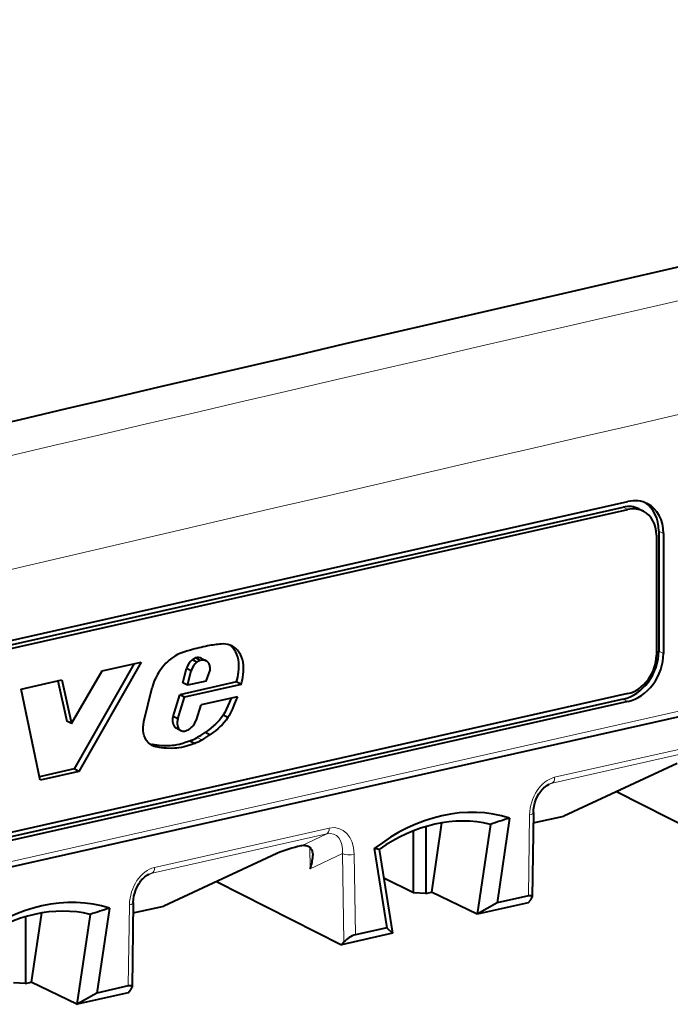
# Model space of a CAD drawing. Extents: x 0 to 420, y 0 to 297.
# Drawn here: x 279 to 295, y 246 to 269 of the extents above; entities that cross this region are included whole.
import ezdxf

# ---------------------------------------------------------------- set-up
doc = ezdxf.new("R2010")
doc.units = 0

msp = doc.modelspace()

# ---------------------------------------------------------------- linework, layer by layer
at = {"color": 7, "lineweight": 40}
for p, q in [((277.046173, 248.546509), (353.372375, 265.723145)), ((276.5672, 253.755798), (293.703308, 257.612122)), ((276.457275, 253.625), (293.593384, 257.481354)), ((276.5672, 253.567841), (293.703308, 257.424194)), ((293.962341, 257.439423), (294.072266, 257.382294)), ((294.428772, 256.917603), (294.428772, 254.098511)), ((294.371643, 256.822845), (294.371643, 254.003769)), ((294.538696, 256.860443), (294.538696, 254.041367)), ((283.659454, 253.881195), (283.54953, 253.938354)), ((283.685577, 253.928314), (283.795502, 253.871155)), ((282.106964, 253.804779), (280.697479, 251.332428)), ((282.270447, 253.841568), (280.807404, 251.275284)), ((281.358459, 253.636322), (282.270447, 253.841568)), ((283.250793, 253.353699), (283.338043, 253.694519)), ((283.447968, 253.63736), (283.338043, 253.694519)), ((283.582886, 253.839966), (283.472961, 253.897125)), ((280.63443, 252.398132), (281.358459, 253.636322)), ((283.360748, 253.296555), (283.447968, 253.63736)), ((283.797516, 253.394836), (283.888519, 253.651794)), ((279.453491, 253.207642), (280.409485, 253.422775)), ((280.316681, 253.401886), (280.524506, 252.455292)), ((280.409485, 253.422775), (280.63443, 252.398132)), ((282.334717, 252.443756), (282.527374, 253.248077)), ((284.510925, 253.376099), (283.177399, 253.075989)), ((283.360748, 253.296555), (283.250793, 253.353699)), ((284.62085, 253.318939), (283.287323, 253.018845)), ((283.797516, 253.394836), (283.360748, 253.296555)), ((284.62085, 253.318939), (284.510925, 253.376099)), ((293.703308, 253.101624), (277.312805, 249.413055)), ((279.903137, 251.071777), (279.453491, 253.207642)), ((283.021759, 252.565186), (283.177399, 253.075989)), ((283.131683, 252.508041), (283.287323, 253.018845)), ((283.287323, 253.018845), (283.177399, 253.075989)), ((284.53363, 253.02684), (283.677032, 252.834076)), ((293.703308, 252.913666), (277.273376, 249.216248)), ((293.593384, 252.970825), (277.292114, 249.302338)), ((283.572235, 252.483643), (283.677032, 252.834076)), ((283.131683, 252.508041), (283.021759, 252.565186)), ((284.30896, 252.540039), (284.199036, 252.597168)), ((280.63443, 252.398132), (280.524506, 252.455292)), ((283.190063, 252.243759), (283.080109, 252.300903)), ((283.091034, 252.294586), (283.200958, 252.237457)), ((283.535217, 252.412491), (283.572235, 252.483643)), ((283.885986, 252.130005), (283.776062, 252.187164)), ((282.644104, 251.848419), (282.534149, 251.905548)), ((283.521393, 251.930084), (283.411469, 251.987213)), ((294.859863, 251.460693), (292.200317, 250.226379)), ((280.697479, 251.332428), (279.886688, 251.149963)), ((280.807404, 251.275284), (279.903137, 251.071777)), ((280.807404, 251.275284), (280.697479, 251.332428)), ((293.436768, 250.800232), (296.374573, 249.316986)), ((291.485413, 250.308533), (291.454681, 248.322983)), ((291.481628, 250.064636), (292.200317, 250.226379)), ((288.954407, 249.976425), (288.954407, 248.408386)), ((289.328888, 250.06398), (289.087158, 248.438263)), ((290.472839, 250.029938), (290.159027, 247.919312)), ((290.925598, 250.176346), (290.629456, 248.18457)), ((288.671509, 248.424957), (288.671509, 249.879013)), ((286.038025, 249.528748), (286.019562, 249.524582)), ((285.461792, 249.345734), (282.802246, 248.11142)), ((287.74585, 249.460754), (288.041992, 247.602295)), ((287.862946, 249.442596), (288.176788, 247.473206)), ((284.038696, 248.685272), (286.976501, 247.202026)), ((288.671509, 248.424957), (287.970856, 248.765472)), ((288.954407, 248.408386), (288.671509, 248.424957)), ((288.954407, 248.408386), (289.087158, 248.438263)), ((290.159027, 247.919312), (289.087158, 248.438263)), ((282.087311, 248.193558), (282.05661, 246.208008)), ((291.362244, 248.188995), (290.162781, 247.919067)), ((290.629456, 248.18457), (290.162781, 247.919067)), ((291.365906, 248.350311), (290.629456, 248.18457)), ((291.362244, 248.188995), (291.420166, 248.25647)), ((279.930817, 247.94902), (279.689087, 246.323303)), ((281.074768, 247.914978), (280.760956, 245.804337)), ((281.527527, 248.061371), (281.231384, 246.069611)), ((282.083557, 247.949677), (282.802246, 248.11142)), ((290.159027, 247.919312), (290.162781, 247.919067)), ((279.556335, 247.86145), (279.556335, 246.293427)), ((288.175964, 247.471954), (286.976501, 247.202026)), ((288.041992, 247.602295), (287.305542, 247.436554)), ((288.041992, 247.602295), (288.175964, 247.471954)), ((288.176788, 247.473206), (288.175964, 247.471954)), ((286.976501, 247.202026), (287.031433, 247.268829)), ((279.556335, 246.293427), (279.273407, 246.309982)), ((279.556335, 246.293427), (279.689087, 246.323303)), ((280.760956, 245.804337), (279.689087, 246.323303)), ((281.964172, 246.074036), (280.764709, 245.804108)), ((281.231384, 246.069611), (280.764709, 245.804108)), ((281.967834, 246.235352), (281.231384, 246.069611)), ((281.964172, 246.074036), (282.022095, 246.14151)), ((280.760956, 245.804337), (280.764709, 245.804108))]:
    msp.add_line(p, q, dxfattribs=at)
at = {"color": 7, "lineweight": 18}
for p, q in [((293.703308, 257.424194), (293.593384, 257.481354)), ((294.538696, 256.860443), (294.428772, 256.917603)), ((277.104584, 248.68277), (313.655396, 256.908264)), ((294.538696, 254.041367), (294.428772, 254.098511)), ((293.703308, 252.913666), (293.593384, 252.970825)), ((283.699615, 252.014648), (283.589691, 252.071808)), ((291.982941, 251.134842), (296.086609, 252.058334)), ((291.927979, 251.000656), (296.031616, 251.924149)), ((291.927979, 251.000656), (291.780396, 250.93222)), ((291.365906, 248.350311), (291.395355, 250.254608)), ((282.529907, 248.885681), (286.633545, 249.809174)), ((282.584869, 249.019867), (286.688507, 249.943375)), ((286.633545, 249.809174), (286.038025, 249.528748)), ((286.233307, 249.491821), (286.24115, 248.986908)), ((286.999146, 249.343857), (286.24115, 248.986908)), ((287.031433, 247.268829), (286.999146, 249.343857)), ((287.305542, 247.436554), (287.276093, 249.327606)), ((282.529907, 248.885681), (282.382324, 248.817261)), ((281.967834, 246.235352), (281.997284, 248.139648))]:
    msp.add_line(p, q, dxfattribs=at)
at = {"color": 7, "lineweight": 40}
for points in [[(284.510925, 253.376099), (284.525818, 253.432465), (284.539001, 253.489456), (284.550171, 253.546783), (284.55899, 253.604187), (284.56662, 253.680313), (284.568787, 253.755402), (284.564758, 253.828781), (284.554932, 253.895126), (284.539276, 253.958862), (284.517975, 254.01947), (284.491272, 254.076355), (284.459351, 254.128998), (284.422394, 254.176819), (284.387909, 254.212616), (284.35022, 254.24411)], [(284.62085, 253.318939), (284.635742, 253.37532), (284.648926, 253.432312), (284.660095, 253.489655), (284.668945, 253.547028), (284.676544, 253.623169), (284.678711, 253.698257), (284.674713, 253.771637), (284.664856, 253.837982), (284.6492, 253.901733), (284.627899, 253.962311), (284.601196, 254.019211), (284.569275, 254.071838), (284.532318, 254.11969), (284.494141, 254.15889), (284.452087, 254.192841), (284.406403, 254.220734)], [(283.426636, 254.123169), (283.33786, 254.097382), (283.293488, 254.083282), (283.227081, 254.059784), (283.177612, 254.03978), (283.12854, 254.017273), (283.059235, 253.980011), (282.991974, 253.936401), (282.927704, 253.886078), (282.889038, 253.850754), (282.851868, 253.813019), (282.812683, 253.769287), (282.775116, 253.723694), (282.710754, 253.637085), (282.680817, 253.592133), (282.652588, 253.546143), (282.613739, 253.475128), (282.57959, 253.401764), (282.550629, 253.32605), (282.527374, 253.248077)], [(284.384521, 252.993286), (284.3479, 252.903137), (284.310699, 252.813232), (284.270477, 252.724731), (284.236816, 252.659988), (284.199036, 252.597168)], [(284.53363, 253.02684), (284.504974, 252.961365), (284.450867, 252.828842), (284.414062, 252.740845), (284.394531, 252.697357), (284.363068, 252.633133), (284.337219, 252.586029), (284.30896, 252.540039)], [(284.199036, 252.597168), (284.158173, 252.537109), (284.113495, 252.481049), (284.065643, 252.428528), (284.020203, 252.38385), (283.973083, 252.34137), (283.908325, 252.287628), (283.86438, 252.253296), (283.776062, 252.187164)], [(284.30896, 252.540039), (284.268097, 252.479965), (284.22345, 252.423889), (284.175568, 252.371368), (284.130127, 252.326691), (284.083008, 252.284225), (284.01825, 252.230484), (283.974335, 252.196136), (283.885986, 252.130005)], [(282.50351, 251.899368), (282.474426, 251.918671), (282.447662, 251.941315), (282.423218, 251.967041), (282.406494, 251.988159), (282.391113, 252.010742), (282.364594, 252.059784), (282.343811, 252.11319), (282.328979, 252.169983), (282.319641, 252.235718), (282.317596, 252.303711), (282.322693, 252.373291), (282.334717, 252.443756)], [(283.411469, 251.987213), (283.330811, 251.957855), (283.249634, 251.931396), (283.168213, 251.90889), (283.107178, 251.895233), (283.046234, 251.884796), (283.000793, 251.879303), (282.955505, 251.875626), (282.865479, 251.872757), (282.753235, 251.87587), (282.696594, 251.880341), (282.640472, 251.886871), (282.587067, 251.895187), (282.534149, 251.905548)], [(283.521393, 251.930084), (283.440735, 251.900711), (283.359558, 251.874268), (283.278168, 251.851746), (283.217102, 251.838074), (283.156158, 251.827652), (283.110718, 251.822159), (283.06543, 251.818481), (282.975403, 251.815613), (282.863159, 251.818726), (282.806549, 251.823212), (282.750427, 251.829742), (282.696991, 251.838043), (282.644104, 251.848419)], [(291.485413, 250.308533), (291.489868, 250.382294), (291.501129, 250.457321), (291.519257, 250.532578), (291.544159, 250.606903), (291.575745, 250.679031), (291.613708, 250.747528), (291.634888, 250.779938), (291.65744, 250.810852), (291.681244, 250.840057), (291.706085, 250.86734), (291.731873, 250.892517), (291.758331, 250.915344), (291.785248, 250.935699), (291.812317, 250.9534), (291.851318, 250.974213)], [(286.115326, 249.536774), (286.14447, 249.534302), (286.17099, 249.528198), (286.19458, 249.518814), (286.210358, 249.509888), (286.224518, 249.499573), (286.238342, 249.486847), (286.250427, 249.472885), (286.269897, 249.441956), (286.283936, 249.40799), (286.290802, 249.383728), (286.295776, 249.358658), (286.29953, 249.327332), (286.301056, 249.295242)], [(282.087311, 248.193558), (282.091797, 248.267334), (282.103058, 248.342346), (282.121185, 248.417618), (282.146088, 248.491943), (282.177673, 248.564056), (282.215637, 248.632568), (282.236816, 248.664978), (282.259369, 248.695892), (282.283173, 248.725098), (282.308014, 248.75238), (282.333801, 248.777542), (282.360229, 248.800369), (282.387146, 248.820724), (282.414246, 248.838425), (282.453247, 248.859238)]]:
    msp.add_lwpolyline(points, dxfattribs=at)
for centre, radius, start, end in [((284.238892, 253.899261), 0.362509, 62.476341, 71.25084), ((296.53772, 232.045273), 18.979761, 107.198897, 108.635416), ((286.779846, 246.169861), 3.439527, 102.769526, 112.539825), ((286.109985, 249.213303), 0.323524, 89.050483, 102.847206), ((285.393036, 249.315186), 0.908836, 338.840069, 358.741857), ((287.622894, 248.280701), 1.186437, 78.326629, 84.051994), ((291.335693, 248.344696), 0.121553, 313.765439, 349.655556), ((287.139648, 229.930313), 18.979761, 107.198897, 108.635416), ((287.460754, 246.874481), 0.583613, 105.437808, 137.431971), ((281.937592, 246.229736), 0.121553, 313.765439, 349.655556)]:
    msp.add_arc(centre, radius, start, end, dxfattribs=at)
at = {"color": 7, "lineweight": 18}
for centre in [(292.014008, 250.627625), (282.615936, 248.512665)]:
    msp.add_arc(centre, 0.382845, 102.987785, 115.145706, dxfattribs=at)
for centre, major_axis, ratio, start_param, end_param in [((313.655396, -4433.072266), (-2305.357178, -4435.056152), 0.785005, 3.708501087, 3.744444816), ((312.594452, -4432.520508), (2306.279053, 4436.830078), 0.785005, 0.585053902, 0.601776734), ((291.980042, 250.374634), (-0.216782, -0.7556), 0.718809, 3.51638001, 5.07198504), ((291.873016, 251.191986), (0.043915, -0.195114), 0.516517, 0.112706955, 1.159904506), ((291.285431, 250.311737), (0.199982, -0.003098), 0.332954, 5.299572032, 6.281224546), ((286.691406, 249.184479), (-0.207764, -0.755402), 0.723653, 1.95414879, 3.509760756), ((286.581482, 249.241623), (-0.212265, -0.558472), 0.64922, 1.991388681, 3.546998361), ((286.578583, 250.000519), (0.043915, -0.195114), 0.516517, 0.112706955, 1.159904506), ((287.166168, 249.384735), (-0.199982, -0.003113), 0.350983, 0.576721384, 2.147365608), ((282.58197, 248.259674), (-0.216782, -0.7556), 0.718809, 3.51638001, 5.07198504), ((282.474915, 249.077026), (0.043915, -0.195114), 0.516517, 0.112706955, 1.159904506), ((281.88736, 248.196777), (0.199982, -0.003098), 0.332954, 5.299572032, 6.281224546)]:
    msp.add_ellipse(centre, major_axis=major_axis, ratio=ratio, start_param=start_param, end_param=end_param, dxfattribs=at)
at = {"color": 7, "lineweight": 40}
for centre, major_axis, ratio, start_param, end_param in [((311.621643, -4432.015137), (-2306.307617, -4436.884766), 0.785005, 3.726634407, 3.743286356), ((293.703308, 256.672455), (-0.461212, -0.887283), 0.785005, 3.141617861, 3.726472952), ((293.593384, 256.729584), (-0.368973, -0.709824), 0.785005, 3.141617861, 3.726472952), ((293.703308, 256.672455), (-0.368973, -0.709824), 0.785005, 3.141617861, 3.726472952), ((293.703308, 256.672455), (-0.368973, -0.709824), 0.785005, 2.155676625, 3.141617861), ((293.593384, 256.729584), (-0.461212, -0.887283), 0.785005, 2.155676625, 3.062872277), ((293.703308, 256.672455), (-0.461212, -0.887283), 0.785005, 2.155676625, 3.141617861), ((283.713257, 246.601685), (-3.726669, -7.169388), 0.785005, 3.708689029, 3.768946977), ((283.79718, 251.300659), (-1.429169, -2.749451), 0.785005, 3.589915539, 3.71252148), ((284.061584, 253.484497), (-0.376358, -0.724045), 0.785005, 3.280840202, 3.597033013), ((283.569702, 253.694885), (-0.122238, -0.235153), 0.785005, 3.817791429, 4.178738791), ((283.563965, 253.694366), (-0.121597, -0.233932), 0.785005, 3.141547072, 3.792055244), ((293.593384, 253.910522), (-0.461212, -0.887283), 0.785005, 0.584880298, 2.155676625), ((293.703308, 253.853363), (-0.368973, -0.709824), 0.785005, 0.584880298, 2.155676625), ((293.703308, 253.853363), (-0.461212, -0.887283), 0.785005, 0.584880298, 2.155676625), ((283.582825, 253.659973), (-0.14212, -0.273407), 0.785005, 4.167364533, 4.982571617), ((283.692749, 253.602829), (-0.14212, -0.273407), 0.785005, 4.167364533, 4.982571617), ((283.679657, 253.637756), (-0.122238, -0.235153), 0.785005, 3.817791429, 4.178738791), ((283.673889, 253.637238), (-0.121597, -0.233932), 0.785005, 3.141547072, 3.792055244), ((283.673889, 253.637238), (-0.121597, -0.233932), 0.785005, 2.738665138, 3.141547072), ((283.678314, 253.649582), (-0.116531, -0.224197), 0.785005, 2.335415292, 2.710285625), ((283.631378, 253.628418), (-0.14296, -0.27504), 0.785005, 2.037018093, 2.338828921), ((283.223877, 252.51799), (-0.120499, -0.231827), 0.785005, 4.910187528, 6.149084467), ((283.196014, 252.496552), (-0.10498, -0.201965), 0.785005, 6.212654475, 6.283185307), ((283.333801, 252.460846), (-0.120499, -0.231827), 0.785005, 4.910187528, 6.149084467), ((283.318634, 252.551956), (-0.154938, -0.29808), 0.785005, 0.924819829, 1.213896625), ((283.322449, 252.512665), (-0.138123, -0.265717), 0.785005, 1.285534839, 1.60165146), ((283.305939, 252.439407), (-0.10498, -0.201965), 0.785005, 6.212654475, 6.283185307), ((283.305939, 252.439407), (-0.10498, -0.201965), 0.785005, 0, 0.305091113), ((283.31189, 252.441956), (-0.106506, -0.20488), 0.785005, 0.277008597, 0.68215174), ((283.282562, 252.574692), (-0.176392, -0.33934), 0.785005, 0.735851318, 1.002678831), ((283.177948, 253.592911), (-0.824036, -1.585281), 0.785005, 0.741982862, 0.864369913), ((283.181824, 253.626282), (-0.838806, -1.613693), 0.785005, 0.856669661, 0.986740514), ((283.291748, 253.569138), (-0.838806, -1.613693), 0.785005, 0.856669661, 0.986740514), ((282.755219, 252.624023), (-0.350174, -0.67366), 0.785005, 0.116536484, 0.228883976), ((282.865143, 252.566879), (-0.350174, -0.67366), 0.785005, 6.261372175, 6.283185307), ((282.865143, 252.566879), (-0.350174, -0.67366), 0.785005, 0, 0.228883976), ((283.287872, 253.535767), (-0.824036, -1.585281), 0.785005, 0.741982862, 0.864369913), ((289.335724, 246.154999), (-2.000931, -3.849411), 0.785005, 3.272342408, 4.180603495), ((289.167908, 246.242233), (1.860107, 3.578491), 0.785005, 0.187157118, 0.982603478), ((279.937653, 244.040039), (-2.000931, -3.849411), 0.785005, 3.272342408, 4.180603495), ((291.253052, 248.218857), (-0.197678, -0.12001), 0.331384, 2.936199924, 3.919879126), ((279.769836, 244.127274), (1.860107, 3.578491), 0.785005, 0.187157118, 0.982603478), ((281.85498, 246.103882), (-0.197678, -0.12001), 0.331384, 2.936199924, 3.919879126)]:
    msp.add_ellipse(centre, major_axis=major_axis, ratio=ratio, start_param=start_param, end_param=end_param, dxfattribs=at)

doc.saveas('drawing.dxf')
